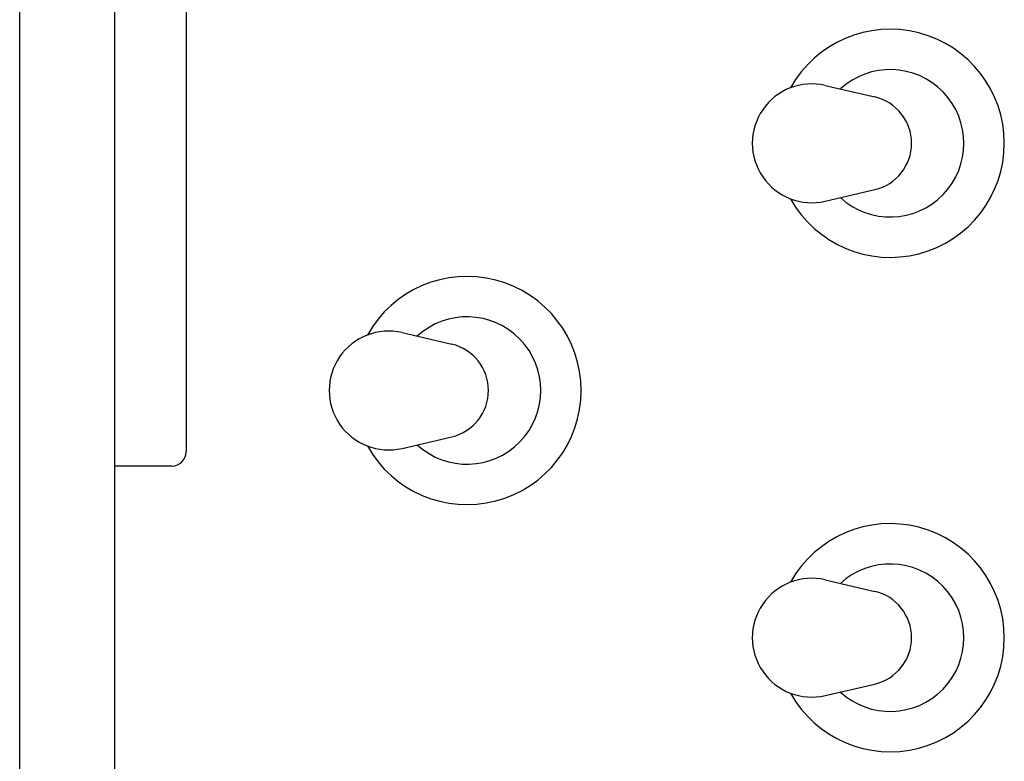
# Model space of a CAD drawing. Extents: x 0 to 594, y 0 to 420.
# Drawn here: x 118 to 139, y 260 to 276 of the extents above; entities that cross this region are included whole.
import ezdxf

# ---------------------------------------------------------------- set-up
doc = ezdxf.new("R2010")
doc.units = 0
doc.header["$LTSCALE"] = 32.67
doc.header["$MEASUREMENT"] = 0
doc.layers.add('20000_FRONT_O', color=7, linetype='CONTINUOUS')

msp = doc.modelspace()

# ---------------------------------------------------------------- linework, layer by layer
at = {"layer": '20000_FRONT_O', "color": 7, "linetype": 'Continuous'}
for p, q in [((118.0635, 229.162), (118.0635, 354.162)), ((120.0635, 229.162), (120.0635, 354.162)), ((121.5635, 279.362), (121.5635, 266.962)), ((135.00759, 274.66929), (136.05078, 274.42583)), ((135.00759, 272.23471), (136.05078, 272.47817)), ((126.10759, 269.46929), (127.15078, 269.22583)), ((126.10759, 267.03471), (127.15078, 267.27817)), ((121.2635, 266.662), (120.0635, 266.662)), ((135.00759, 264.26929), (136.05078, 264.02583)), ((135.00759, 261.83471), (136.05078, 262.07817))]:
    msp.add_line(p, q, dxfattribs=at)
for centre, radius, start, end in [((136.3735, 273.452), 2.4, 209.104105, 150.895895), ((136.3735, 273.452), 1.55, 227.505256, 132.494744), ((134.7235, 273.452), 1.25, 76.863441, 283.136559), ((135.8235, 273.452), 1, 283.136559, 76.863441), ((127.4735, 268.252), 2.4, 209.104105, 150.895895), ((127.4735, 268.252), 1.55, 227.505256, 132.494744), ((125.8235, 268.252), 1.25, 76.863441, 283.136559), ((126.9235, 268.252), 1, 283.136559, 76.863441), ((121.2635, 266.962), 0.3, 270, 0), ((136.3735, 263.052), 2.4, 209.104105, 150.895895), ((136.3735, 263.052), 1.55, 227.505256, 132.494744), ((134.7235, 263.052), 1.25, 76.863441, 283.136559), ((135.8235, 263.052), 1, 283.136559, 76.863441)]:
    msp.add_arc(centre, radius, start, end, dxfattribs=at)

doc.saveas('drawing.dxf')
